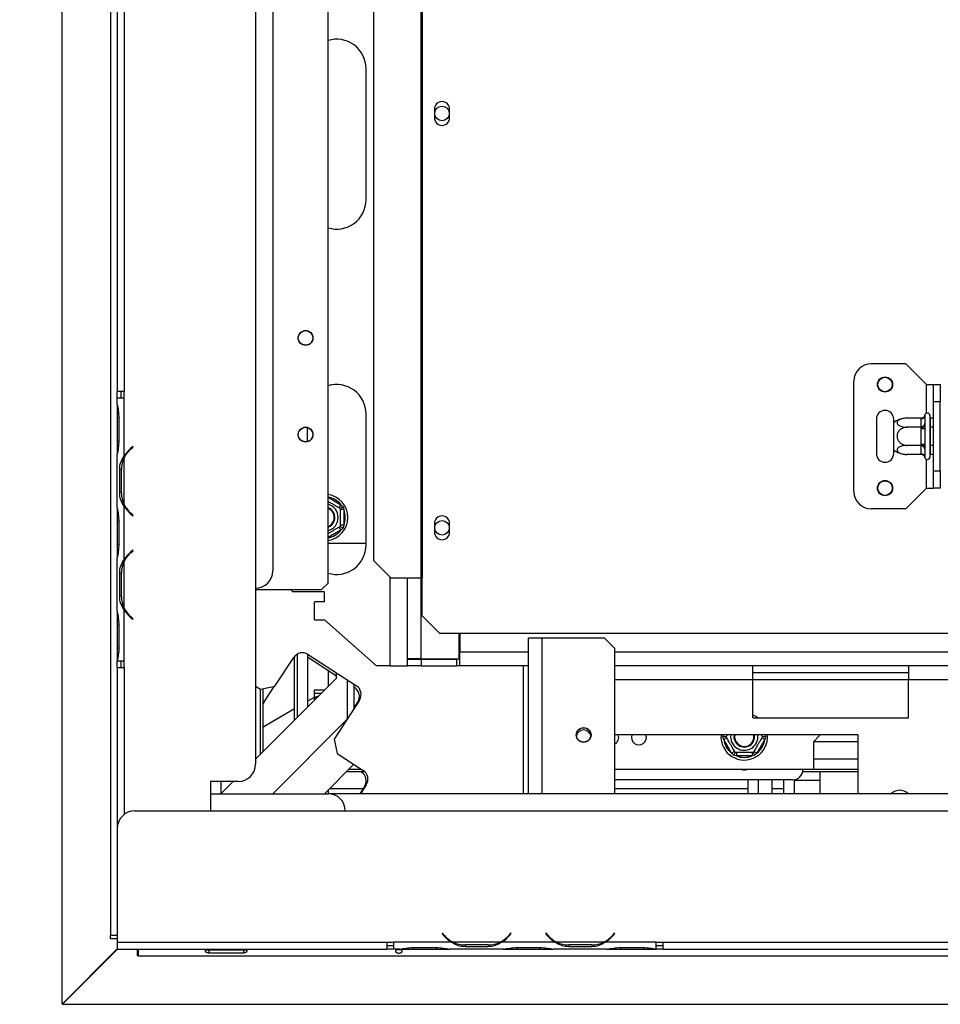
# Model space of a CAD drawing. Units: millimetres. Extents: x 73 to 4778, y 128 to 3787.
# Drawn here: x 630 to 897, y 754 to 1039 of the extents above; entities that cross this region are included whole.
import ezdxf

# ---------------------------------------------------------------- set-up
doc = ezdxf.new("R2010")
doc.units = ezdxf.units.MM
doc.header["$LTSCALE"] = 19
doc.layers.add('FORMAT', color=7, linetype='Continuous')
doc.styles.add('SLDTEXTSTYLE0', font='TXT', dxfattribs={"width": 0.75})
doc.dimstyles.new('SLDDIMSTYLE0', dxfattribs={"dimtxt": 66.5, "dimasz": 62.738, "dimexe": 0, "dimexo": 0.0625, "dimgap": 16.625, "dimtad": 1, "dimrnd": 1e-09, "dimzin": 12, "dimdsep": 46, "dimtxsty": 'SLDTEXTSTYLE0', "dimsah": 1, "dimcen": 0.09, "dimadec": 0, "dimazin": 3, "dimtfac": 1, "dimtofl": 0, "dimtmove": 0, "dimatfit": 3, "dimfxl": 0, "dimfrac": 2, "dimtolj": 1, "dimtzin": 12, "dimarcsym": 0})
doc.dimstyles.new('SLDDIMSTYLE1', dxfattribs={"dimtxt": 66.5, "dimasz": 62.738, "dimexe": 0, "dimexo": 0.0625, "dimgap": 16.625, "dimtad": 1, "dimdec": 0, "dimrnd": 1e-09, "dimzin": 12, "dimdsep": 46, "dimtxsty": 'SLDTEXTSTYLE0', "dimsah": 1, "dimcen": 0.09, "dimadec": 0, "dimazin": 3, "dimtfac": 1, "dimtdec": 0, "dimtofl": 0, "dimtmove": 0, "dimatfit": 3, "dimfxl": 0, "dimfrac": 2, "dimtolj": 1, "dimtzin": 12, "dimarcsym": 0})

# ---------------------------------------------------------------- blocks, each defined once
blk = doc.blocks.new('_D_7')
at = {"layer": 'FORMAT'}
for p, q in [((623.49, 1169.85), (291.98, 1169.85)), ((310.98, 1169.85), (310.98, 754.02)), ((73.9, 1037.78), (73.9, 1058.04)), ((73.9, 1058.04), (211.48, 1058.04)), ((211.48, 1058.04), (211.48, 1037.78)), ((89.49, 1002.96), (195.89, 939.12)), ((73.9, 833.45), (73.9, 813.19)), ((211.48, 813.19), (211.48, 833.45)), ((73.9, 813.19), (211.48, 813.19)), ((623.59, 754.02), (291.98, 754.02))]:
    blk.add_line(p, q, dxfattribs=at)
for points in [[(310.98, 1169.85), (301.33, 1107.11), (320.63, 1107.11)], [(310.98, 754.02), (320.63, 816.76), (301.33, 816.76)]]:
    blk.add_solid(points, dxfattribs=at)
at = {"layer": 'FORMAT', "attachment_point": 1, "rotation": 90, "style": 'SLDTEXTSTYLE0'}
for s, insert, char_height in [('"', (104.58, 1010.34), 66.5), ('8', (142.9, 971.04), 53.2), ('416', (225.25, 861.91), 66.5), ('3', (74.11, 931.73), 53.2), ('16', (104.58, 833.45), 66.5)]:
    blk.add_mtext(s, dxfattribs=dict(at, insert=insert, char_height=char_height))
blk = doc.blocks.new('_D_8')
at = {"layer": 'FORMAT'}
for p, q in [((345.91, 1077.43), (345.91, 1097.7)), ((345.91, 1097.7), (483.49, 1097.7)), ((483.49, 1097.7), (483.49, 1077.43)), ((1470.99, 1083.02), (563.99, 1083.02)), ((582.99, 754.02), (582.99, 1083.02)), ((361.5, 1003.3), (467.9, 939.46)), ((345.91, 794.49), (345.91, 774.23)), ((483.49, 774.23), (483.49, 794.49)), ((345.91, 774.23), (483.49, 774.23)), ((623.59, 754.02), (563.99, 754.02))]:
    blk.add_line(p, q, dxfattribs=at)
for points in [[(582.99, 1083.02), (573.33, 1020.28), (592.64, 1020.28)], [(582.99, 754.02), (592.64, 816.76), (573.33, 816.76)]]:
    blk.add_solid(points, dxfattribs=at)
at = {"layer": 'FORMAT', "attachment_point": 1, "rotation": 90, "style": 'SLDTEXTSTYLE0'}
for s, insert, char_height in [('"', (376.59, 1050), 66.5), ('16', (414.91, 971.38), 53.2), ('329', (497.26, 862.26), 66.5), ('15', (346.12, 892.77), 53.2), ('12', (376.59, 794.49), 66.5)]:
    blk.add_mtext(s, dxfattribs=dict(at, insert=insert, char_height=char_height))

msp = doc.modelspace()

# ---------------------------------------------------------------- linework, layer by layer
at = {"color": 7, "linetype": 'Continuous', "lineweight": 25}
for p, q in [((719.488, 876.021), (719.488, 1280.521)), ((746.32, 1264.521), (746.32, 877.521)), ((746.738, 1264.521), (746.738, 877.521)), ((732.693, 1259.521), (732.693, 882.521)), ((698.488, 1233.532), (698.488, 823.532)), ((703.488, 1177.532), (703.488, 879.532)), ((642.488, 754.057), (642.488, 1169.851)), ((656.488, 1169.851), (656.488, 774.021)), ((658.488, 1125.532), (658.488, 931.532)), ((660.488, 1125.532), (660.488, 931.532)), ((730.488, 987.021), (730.488, 1025.021)), ((750.288, 1013.271), (750.288, 1010.771)), ((754.688, 1010.771), (754.688, 1013.271)), ((886.738, 939.521), (876.738, 939.521)), ((892.738, 933.521), (886.738, 939.521)), ((871.738, 902.521), (871.738, 934.521)), ((892.738, 933.521), (894.738, 933.521)), ((894.738, 933.521), (896.738, 933.521)), ((894.738, 928.521), (894.738, 933.521)), ((896.738, 933.521), (896.738, 928.521)), ((660.488, 931.532), (658.488, 931.532)), ((658.488, 929.532), (658.488, 931.532)), ((659.488, 931.532), (659.488, 929.532)), ((660.488, 929.532), (660.488, 931.532)), ((658.484, 927.766), (658.484, 929.532)), ((660.484, 929.532), (658.484, 929.532)), ((658.484, 927.766), (658.484, 927.338)), ((658.484, 927.338), (658.484, 923.864)), ((660.484, 912.766), (660.484, 929.532)), ((660.488, 929.532), (660.484, 929.532)), ((896.738, 928.521), (894.738, 928.521)), ((894.738, 908.521), (894.738, 928.521)), ((896.738, 908.521), (896.738, 928.521)), ((730.488, 887.021), (730.488, 925.021)), ((892.259, 924.697), (892.238, 924.468)), ((892.238, 924.468), (892.238, 922.188)), ((893.738, 924.521), (893.738, 912.521)), ((658.484, 923.864), (658.484, 917.199)), ((658.974, 923.864), (658.974, 917.199)), ((713.488, 921.061), (713.488, 916.982)), ((878.238, 923.521), (878.238, 913.521)), ((883.238, 922.462), (883.238, 923.521)), ((883.238, 914.581), (883.238, 922.462)), ((891.244, 923.775), (887.138, 923.775)), ((891.244, 921.148), (887.138, 921.148)), ((891.238, 923.602), (891.244, 923.775)), ((891.238, 921.322), (891.238, 923.602)), ((891.244, 921.148), (891.238, 921.322)), ((891.238, 920.801), (891.244, 921.148)), ((892.238, 922.188), (892.259, 921.609)), ((892.259, 921.609), (892.238, 920.801)), ((893.838, 923.775), (893.738, 923.891)), ((893.838, 921.148), (893.738, 921.206)), ((893.838, 923.775), (893.838, 921.148)), ((894.738, 923.775), (893.838, 923.775)), ((893.838, 921.148), (893.838, 915.895)), ((894.738, 921.148), (893.838, 921.148)), ((891.238, 916.242), (891.238, 920.801)), ((891.238, 920.801), (892.238, 920.801)), ((892.238, 920.801), (892.238, 916.242)), ((658.484, 917.199), (658.484, 913.726)), ((662.968, 915.532), (662.326, 914.993)), ((662.454, 914.84), (663.096, 915.379)), ((663.096, 915.379), (662.968, 915.532)), ((891.244, 915.895), (887.138, 915.895)), ((891.238, 916.242), (892.238, 916.242)), ((891.244, 915.895), (891.238, 916.242)), ((891.238, 915.721), (891.244, 915.895)), ((891.238, 913.441), (891.238, 915.721)), ((892.238, 916.242), (892.259, 915.434)), ((892.259, 915.434), (892.238, 914.855)), ((893.838, 915.895), (893.738, 915.837)), ((894.738, 915.895), (893.838, 915.895)), ((893.838, 915.895), (893.838, 913.268)), ((658.484, 913.726), (658.484, 913.297)), ((658.484, 897.766), (658.484, 913.297)), ((883.238, 913.521), (883.238, 914.581)), ((891.244, 913.268), (887.138, 913.268)), ((891.244, 913.268), (891.238, 913.441)), ((892.238, 914.855), (892.238, 912.575)), ((892.238, 912.575), (892.259, 912.346)), ((893.738, 913.152), (893.838, 913.268)), ((894.738, 913.268), (893.838, 913.268)), ((660.484, 898.726), (660.484, 912.338)), ((659.828, 908.864), (659.173, 908.864)), ((659.173, 902.199), (659.173, 908.864)), ((659.668, 902.199), (659.668, 908.864)), ((894.738, 908.521), (896.738, 908.521)), ((894.738, 903.521), (894.738, 908.521)), ((896.738, 908.521), (896.738, 903.521)), ((659.828, 902.199), (659.173, 902.199)), ((892.738, 903.521), (886.738, 897.521)), ((892.738, 903.521), (894.738, 903.521)), ((896.738, 903.521), (894.738, 903.521)), ((660.484, 882.766), (660.484, 898.297)), ((722.737, 897.822), (723.237, 898.688)), ((723.237, 898.688), (723.836, 898.109)), ((658.484, 897.812), (658.484, 897.338)), ((658.484, 897.338), (658.484, 893.864)), ((662.326, 896.071), (662.968, 895.532)), ((663.096, 895.685), (662.454, 896.224)), ((662.968, 895.532), (663.096, 895.685)), ((724.038, 897.301), (723.038, 897.301)), ((723.836, 898.109), (724.038, 897.301)), ((724.038, 897.301), (724.038, 892.742)), ((886.738, 897.521), (876.738, 897.521)), ((658.484, 893.864), (658.484, 887.199)), ((658.974, 893.864), (658.974, 887.199)), ((724.038, 892.742), (723.038, 892.742)), ((724.038, 892.742), (723.836, 891.934)), ((750.288, 893.271), (750.288, 890.771)), ((754.688, 890.771), (754.688, 893.271)), ((723.237, 891.355), (722.737, 892.221)), ((723.836, 891.934), (723.237, 891.355)), ((658.484, 887.199), (658.484, 883.726)), ((730.488, 887.521), (719.488, 887.521)), ((662.968, 885.532), (662.326, 884.993)), ((662.454, 884.84), (663.096, 885.379)), ((663.096, 885.379), (662.968, 885.532)), ((658.484, 883.726), (658.484, 883.297)), ((658.484, 867.766), (658.484, 883.297)), ((660.484, 868.726), (660.484, 882.338)), ((732.693, 882.521), (737.665, 877.521)), ((659.173, 872.199), (659.173, 878.864)), ((659.828, 878.864), (659.173, 878.864)), ((659.668, 872.199), (659.668, 878.864)), ((717.488, 874.021), (719.488, 876.021)), ((737.665, 877.521), (746.32, 877.521)), ((742.488, 854.121), (742.488, 877.521)), ((746.32, 877.521), (746.738, 877.521)), ((746.738, 866.521), (746.738, 877.521)), ((717.488, 874.021), (698.488, 874.021)), ((709.3, 873.521), (708.738, 874.021)), ((718.488, 873.521), (709.3, 873.521)), ((718.488, 870.555), (718.488, 873.521)), ((659.828, 872.199), (659.173, 872.199)), ((715.688, 870.555), (715.488, 870.355)), ((715.488, 870.355), (715.488, 865.555)), ((718.488, 870.555), (715.688, 870.555)), ((658.484, 867.766), (658.484, 867.338)), ((658.484, 867.338), (658.484, 863.864)), ((660.484, 853.532), (660.484, 868.297)), ((662.326, 866.071), (662.968, 865.532)), ((663.096, 865.685), (662.454, 866.224)), ((662.968, 865.532), (663.096, 865.685)), ((715.488, 865.555), (715.688, 865.355)), ((715.688, 865.355), (718.488, 865.355)), ((733.488, 852.021), (718.488, 865.355)), ((746.738, 866.521), (751.738, 861.521)), ((658.484, 863.864), (658.484, 857.199)), ((658.974, 863.864), (658.974, 857.199)), ((751.738, 861.521), (1255.738, 861.521)), ((757.488, 854.121), (757.488, 861.521)), ((757.688, 861.521), (757.688, 856.021)), ((777.488, 815.021), (777.488, 860.021)), ((781.488, 860.021), (777.488, 860.021)), ((799.488, 860.021), (781.488, 860.021)), ((802.488, 857.021), (799.488, 860.021)), ((658.484, 857.199), (658.484, 853.726)), ((710.595, 855.472), (710.595, 837.128)), ((757.688, 852.021), (757.688, 856.021)), ((802.488, 815.021), (802.488, 857.021)), ((658.484, 853.726), (658.484, 853.532)), ((658.492, 853.532), (658.484, 853.532)), ((658.488, 851.532), (658.488, 853.532)), ((658.492, 853.532), (660.484, 853.532)), ((659.488, 853.532), (659.488, 851.532)), ((660.484, 853.532), (660.488, 853.532)), ((660.488, 851.532), (660.488, 853.532)), ((704.117, 846.124), (709.551, 854.492)), ((709.793, 854.777), (709.713, 854.716)), ((709.793, 836.326), (709.793, 854.814)), ((713.587, 855.444), (713.587, 840.121)), ((713.587, 854.623), (721.988, 849.168)), ((713.701, 855.374), (727.707, 846.278)), ((742.488, 854.021), (743.235, 854.135)), ((742.488, 854.121), (742.488, 854.021)), ((746.488, 854.121), (742.488, 854.121)), ((742.952, 854.092), (742.488, 854.092)), ((742.488, 852.021), (742.488, 854.021)), ((742.488, 854.021), (746.488, 854.021)), ((746.488, 854.121), (757.488, 854.121)), ((746.488, 854.021), (746.488, 852.021)), ((746.488, 854.021), (756.688, 854.021)), ((756.688, 854.021), (756.688, 852.021)), ((757.688, 854.021), (756.688, 854.021)), ((658.488, 851.532), (658.488, 805.021)), ((658.488, 851.532), (660.488, 851.532)), ((719.488, 850.791), (719.488, 846.021)), ((721.988, 848.521), (721.988, 849.992)), ((737.488, 852.021), (733.488, 852.021)), ((737.488, 852.021), (742.488, 852.021)), ((746.488, 852.021), (742.488, 852.021)), ((746.488, 852.021), (756.688, 852.021)), ((757.688, 852.021), (756.688, 852.021)), ((777.488, 852.021), (757.688, 852.021)), ((842.488, 852.021), (802.488, 852.021)), ((842.488, 848.021), (842.488, 852.021)), ((887.488, 852.021), (842.488, 852.021)), ((887.488, 850.021), (842.488, 850.021)), ((887.488, 852.021), (887.488, 848.021)), ((1092.488, 852.021), (887.488, 852.021)), ((698.488, 825.021), (721.988, 848.521)), ((842.488, 837.021), (842.488, 848.021)), ((887.488, 837.021), (887.488, 848.021)), ((1092.488, 848.021), (887.488, 848.021)), ((698.488, 846.203), (699.967, 845.242)), ((699.881, 845.298), (699.881, 826.415)), ((699.967, 845.242), (704.117, 846.124)), ((700.683, 827.217), (700.683, 845.394)), ((700.894, 841.431), (703.914, 846.081)), ((718.488, 845.021), (715.488, 845.021)), ((715.488, 845.021), (715.488, 844.021)), ((726.988, 846.745), (726.988, 839.663)), ((726.988, 845.921), (727.207, 845.778)), ((700.894, 841.431), (700.683, 841.16)), ((715.488, 842.867), (713.587, 841.77)), ((717.488, 844.021), (715.488, 844.021)), ((715.488, 842.867), (716.528, 843.062)), ((728.589, 842.128), (721.249, 830.826)), ((728.089, 841.628), (726.988, 839.933)), ((709.793, 839.579), (700.683, 834.319)), ((724.874, 836.407), (703.488, 815.021)), ((842.488, 837.021), (887.488, 837.021)), ((721.249, 830.826), (722.131, 826.676)), ((872.988, 832.021), (802.488, 832.021)), ((834.042, 830.721), (833.813, 831.521)), ((834.908, 831.221), (834.042, 830.721)), ((836.321, 826.772), (834.042, 830.721)), ((845.934, 830.721), (843.654, 826.772)), ((845.934, 830.721), (845.068, 831.221)), ((846.163, 831.521), (845.934, 830.721)), ((861.988, 832.021), (859.988, 830.021)), ((859.988, 830.021), (859.988, 822.021)), ((872.988, 830.021), (859.988, 830.021)), ((872.988, 815.021), (872.988, 832.021)), ((837.187, 827.272), (836.321, 826.772)), ((837.708, 826.971), (837.708, 825.971)), ((842.268, 826.971), (842.268, 825.971)), ((843.654, 826.772), (842.788, 827.272)), ((722.131, 826.676), (729.679, 821.774)), ((836.9, 826.174), (836.321, 826.772)), ((837.708, 825.971), (836.9, 826.174)), ((842.268, 825.971), (837.708, 825.971)), ((843.075, 826.174), (842.268, 825.971)), ((843.654, 826.772), (843.075, 826.174)), ((859.988, 825.121), (872.988, 825.121)), ((718.488, 815.021), (726.988, 823.522)), ((730.218, 821.326), (724.793, 821.326)), ((725.595, 822.128), (729.134, 822.128)), ((729.099, 821.326), (729.179, 821.274)), ((859.988, 822.021), (802.488, 822.021)), ((858.988, 821.321), (856.905, 821.321)), ((872.988, 821.326), (856.906, 821.326)), ((861.988, 821.321), (858.988, 821.321)), ((859.988, 822.128), (872.988, 822.128)), ((861.988, 815.021), (861.988, 821.326)), ((685.488, 818.532), (685.488, 810.021)), ((693.488, 818.532), (685.488, 818.532)), ((688.488, 818.532), (688.488, 815.021)), ((688.488, 815.021), (691.998, 818.532)), ((853.988, 819.021), (802.488, 819.021)), ((840.988, 819.021), (840.988, 815.021)), ((847.988, 819.021), (847.988, 815.021)), ((851.488, 815.021), (851.488, 819.021)), ((854.488, 815.021), (854.488, 819.063)), ((861.988, 818.821), (854.488, 818.821)), ((719.488, 816.021), (719.488, 815.021)), ((719.988, 816.521), (729.67, 816.521)), ((730.061, 817.124), (728.696, 815.021)), ((730.561, 817.624), (728.871, 815.021)), ((802.488, 816.521), (840.988, 816.521)), ((847.988, 816.521), (851.488, 816.521)), ((685.488, 815.021), (719.488, 815.021)), ((1297.988, 815.021), (719.488, 815.021)), ((663.488, 810.021), (2316.488, 810.021)), ((658.488, 805.021), (658.488, 772.021)), ((656.488, 774.021), (658.488, 774.021)), ((656.488, 773.021), (656.488, 774.021)), ((658.488, 773.021), (656.488, 773.021)), ((752.641, 774.63), (752.488, 774.501)), ((752.488, 774.501), (753.027, 773.859)), ((753.18, 773.988), (752.641, 774.63)), ((772.335, 774.63), (771.796, 773.988)), ((771.949, 773.859), (772.488, 774.501)), ((772.488, 774.501), (772.335, 774.63)), ((782.641, 774.63), (782.488, 774.501)), ((782.488, 774.501), (783.027, 773.859)), ((783.18, 773.988), (782.641, 774.63)), ((802.335, 774.63), (801.796, 773.988)), ((801.949, 773.859), (802.488, 774.501)), ((802.488, 774.501), (802.335, 774.63)), ((642.488, 754.057), (658.488, 770.057)), ((658.588, 770.021), (642.588, 754.021)), ((658.488, 772.021), (736.488, 772.021)), ((658.488, 772.021), (658.488, 770.021)), ((658.488, 770.021), (736.488, 770.021)), ((664.288, 768.021), (664.288, 770.021)), ((664.488, 770.021), (664.488, 768.021)), ((736.488, 772.021), (738.488, 772.021)), ((736.488, 772.021), (736.488, 770.021)), ((736.488, 771.021), (738.488, 771.021)), ((738.488, 770.021), (736.488, 770.021)), ((738.488, 772.021), (738.488, 772.018)), ((755.253, 772.018), (738.488, 772.018)), ((738.488, 772.018), (738.488, 770.018)), ((740.253, 770.018), (738.488, 770.018)), ((740.211, 770.018), (740.682, 770.018)), ((740.682, 770.018), (744.155, 770.018)), ((744.155, 770.507), (750.821, 770.507)), ((744.155, 770.018), (750.821, 770.018)), ((750.821, 770.018), (754.294, 770.018)), ((754.294, 770.018), (754.722, 770.018)), ((770.253, 770.018), (754.722, 770.018)), ((769.294, 772.018), (755.682, 772.018)), ((759.155, 771.362), (759.155, 770.706)), ((765.821, 771.201), (759.155, 771.201)), ((765.821, 770.706), (759.155, 770.706)), ((765.821, 771.362), (765.821, 770.706)), ((785.253, 772.018), (769.722, 772.018)), ((770.208, 770.018), (770.682, 770.018)), ((770.682, 770.018), (774.155, 770.018)), ((774.155, 770.507), (780.821, 770.507)), ((774.155, 770.018), (780.821, 770.018)), ((780.821, 770.018), (784.294, 770.018)), ((784.294, 770.018), (784.722, 770.018)), ((800.253, 770.018), (784.722, 770.018)), ((799.294, 772.018), (785.682, 772.018)), ((789.155, 771.362), (789.155, 770.706)), ((795.821, 771.201), (789.155, 771.201)), ((795.821, 770.706), (789.155, 770.706)), ((795.821, 771.362), (795.821, 770.706)), ((814.488, 772.018), (799.722, 772.018)), ((800.208, 770.018), (800.682, 770.018)), ((800.682, 770.018), (804.155, 770.018)), ((804.155, 770.507), (810.821, 770.507)), ((804.155, 770.018), (810.821, 770.018)), ((810.821, 770.018), (814.294, 770.018)), ((814.294, 770.018), (814.488, 770.018)), ((814.488, 772.021), (816.488, 772.021)), ((814.488, 772.018), (814.488, 772.021)), ((814.488, 770.025), (814.488, 772.018)), ((814.488, 771.021), (816.488, 771.021)), ((814.488, 770.025), (814.488, 770.018)), ((816.488, 770.021), (814.488, 770.021)), ((816.488, 772.021), (1449.988, 772.021)), ((816.488, 770.021), (816.488, 772.021)), ((816.488, 770.021), (1449.988, 770.021)), ((664.488, 768.021), (664.288, 768.021)), ((664.488, 768.021), (2315.488, 768.021)), ((684.988, 769.702), (684.684, 769.81)), ((684.988, 769.836), (694.988, 769.836)), ((694.988, 769.702), (684.988, 769.702)), ((684.988, 769.702), (684.988, 768.862)), ((694.988, 768.862), (684.988, 768.862)), ((694.988, 769.702), (694.988, 768.862)), ((642.588, 754.021), (2337.388, 754.021)), ((642.988, 754.557), (642.988, 754.421))]:
    msp.add_line(p, q, dxfattribs=at)
at = {"color": 8, "linetype": 'Continuous', "lineweight": 25}
for p, q in [((892.738, 925.229), (892.738, 933.521)), ((658.974, 923.864), (658.484, 923.864)), ((658.974, 917.199), (658.484, 917.199)), ((660.488, 912.773), (660.488, 912.346)), ((892.738, 903.521), (892.738, 911.814)), ((660.488, 898.718), (660.488, 898.29)), ((719.488, 900.853), (723.237, 898.688)), ((658.974, 893.864), (658.484, 893.864)), ((723.237, 891.355), (719.488, 889.19)), ((658.974, 887.199), (658.484, 887.199)), ((660.488, 882.773), (660.488, 882.346)), ((737.488, 852.021), (737.488, 877.7)), ((746.488, 854.121), (746.488, 877.521)), ((662.488, 865.935), (662.488, 866.196)), ((658.974, 863.864), (658.484, 863.864)), ((781.488, 815.021), (781.488, 860.021)), ((658.974, 857.199), (658.484, 857.199)), ((757.488, 856.021), (757.688, 856.021)), ((777.488, 856.021), (757.688, 856.021)), ((1297.988, 856.021), (802.488, 856.021)), ((660.488, 851.532), (660.488, 809.021)), ((775.988, 852.021), (775.988, 815.021)), ((724.988, 848.044), (724.988, 836.583)), ((842.488, 848.021), (802.488, 848.021)), ((887.488, 848.021), (842.488, 848.021)), ((715.488, 844.021), (715.488, 842.867)), ((715.488, 842.867), (715.488, 842.021)), ((833.813, 831.521), (833.956, 832.021)), ((846.02, 832.021), (846.163, 831.521)), ((858.988, 821.326), (858.988, 821.321)), ((843.988, 819.021), (843.988, 815.021)), ((744.155, 770.507), (744.155, 770.018)), ((750.821, 770.507), (750.821, 770.018)), ((755.246, 772.021), (755.674, 772.021)), ((769.302, 772.021), (769.73, 772.021)), ((774.155, 770.507), (774.155, 770.018)), ((780.821, 770.507), (780.821, 770.018)), ((785.246, 772.021), (785.674, 772.021)), ((799.302, 772.021), (799.73, 772.021)), ((804.155, 770.507), (804.155, 770.018)), ((810.821, 770.507), (810.821, 770.018))]:
    msp.add_line(p, q, dxfattribs=at)
at = {"color": 7, "linetype": 'Continuous', "lineweight": 25, "flags": 128}
msp.add_lwpolyline([(843.901, 837.021), (843.363, 837.367), (842.488, 837.791)], dxfattribs=at)
at = {"color": 7, "linetype": 'Continuous', "lineweight": 25}
for centre, radius in [((752.488, 1012.021), 2.1), ((712.988, 947.021), 2.15), ((712.988, 947.021), 2.1), ((880.738, 933.521), 2.2), ((880.738, 933.521), 2.1), ((712.988, 919.021), 2.15), ((712.988, 919.021), 2.1), ((880.738, 903.521), 2.2), ((880.738, 903.521), 2.1), ((752.488, 892.021), 2.1), ((793.488, 832.021), 2.15), ((793.488, 832.021), 2.1)]:
    msp.add_circle(centre, radius, dxfattribs=at)
for centre, radius, start, end in [((721.988, 1025.021), 8.5, 0, 107.10464), ((752.488, 1013.271), 2.2, 0, 180), ((752.488, 1010.771), 2.2, 180, 0), ((721.988, 987.021), 8.5, 252.89536, 0), ((876.738, 934.521), 5, 90, 180), ((721.988, 925.021), 8.5, 0, 107.10464), ((880.738, 923.521), 2.5, 0, 180), ((891.3, 924.54), 0.94, 266.18874, 355.59805), ((892.988, 924.521), 0.75, 0, 166.48705), ((887.138, 917.329), 6.447, 94.84828, 127.22578), ((887.138, 917.329), 6.447, 93.41047, 94.84828), ((891.3, 922.26), 0.94, 266.18874, 355.59805), ((891.3, 914.783), 0.94, 4.40195, 93.81126), ((667.468, 908.864), 8, 130, 150.80841), ((667.468, 908.864), 7.8, 130, 153.55704), ((880.738, 913.521), 2.5, 180, 0), ((887.138, 919.714), 6.447, 232.77422, 265.09511), ((887.138, 919.714), 6.447, 265.09511, 265.55642), ((891.3, 912.503), 0.94, 4.40195, 93.81126), ((892.988, 912.521), 0.75, 193.50512, 360), ((667.468, 908.864), 7.8, 153.55704, 180), ((667.468, 902.199), 7.8, 180, 206.44296), ((718.488, 895.021), 6.75, 278.51962, 81.48038), ((876.738, 902.521), 5, 180, 270), ((667.468, 902.199), 7.8, 206.44296, 230), ((667.468, 902.199), 8, 209.19159, 230), ((718.488, 895.021), 3.94, 284.70133, 75.29867), ((718.488, 895.021), 3, 30, 70.52878), ((718.488, 895.021), 2.9, 290.17127, 69.82873), ((718.488, 895.021), 2.8, 290.92483, 69.07517), ((718.488, 895.021), 3, 289.47122, 30), ((718.488, 895.021), 6, 337.66835, 22.33165), ((752.488, 893.271), 2.2, 0, 180), ((752.488, 890.771), 2.2, 180, 0), ((721.988, 887.021), 8.5, 252.89536, 0), ((667.468, 878.864), 8, 130, 150.80841), ((667.468, 878.864), 7.8, 130, 153.55704), ((667.468, 878.864), 7.8, 153.55704, 180), ((698.488, 879.532), 5, 270, 360), ((667.468, 872.199), 7.8, 180, 206.44296), ((667.468, 872.199), 7.8, 206.44296, 230), ((667.468, 872.199), 8, 209.19159, 230), ((712.067, 852.858), 3, 57, 147), ((725.573, 843.262), 3, 327, 57), ((726.073, 843.762), 3, 327, 57), ((793.488, 831.321), 2.15, 13.57918, 164.77276), ((801.488, 831.321), 2.15, 297.71775, 19.0008), ((809.488, 831.321), 2.15, 160.9992, 19.0008), ((839.988, 831.521), 6.75, 175.75198, 300), ((839.988, 831.521), 6, 187.66835, 232.33165), ((839.988, 831.521), 3.94, 172.71008, 300), ((839.988, 831.521), 3, 170.40593, 9.59407), ((839.988, 831.521), 2.9, 170.07181, 285.01982), ((839.988, 831.521), 2.8, 169.71344, 285.01982), ((839.988, 831.521), 2.8, 285.01982, 10.28656), ((839.988, 831.521), 2.9, 285.01982, 9.92819), ((839.988, 831.521), 3.94, 300, 7.28992), ((839.988, 831.521), 6.75, 300, 4.24802), ((839.988, 831.521), 6, 307.66835, 352.33165), ((839.988, 831.521), 6, 247.66835, 292.33165), ((693.488, 823.532), 5, 270, 0), ((727.545, 818.758), 3, 327, 57), ((728.045, 819.258), 3, 327, 57), ((839.988, 825.021), 3.1, 255.40745, 284.59255), ((853.988, 822.021), 3, 270, 0), ((884.988, 812.521), 3.5, 45.58469, 134.41531), ((719.488, 810.021), 5, 0, 90), ((663.488, 805.021), 5, 90, 180), ((759.155, 779.001), 8, 220, 240.80841), ((759.155, 779.001), 7.8, 220, 243.55704), ((765.821, 779.001), 7.8, 296.44296, 320), ((765.821, 779.001), 8, 299.19159, 320), ((789.155, 779.001), 8, 220, 240.80841), ((789.155, 779.001), 7.8, 220, 243.55704), ((795.821, 779.001), 7.8, 296.44296, 320), ((795.821, 779.001), 8, 299.19159, 320), ((759.155, 779.001), 7.8, 243.55704, 270), ((765.821, 779.001), 7.8, 270, 296.44296), ((789.155, 779.001), 7.8, 243.55704, 270), ((795.821, 779.001), 7.8, 270, 296.44296)]:
    msp.add_arc(centre, radius, start, end, dxfattribs=at)
at = {"color": 8, "linetype": 'Continuous', "lineweight": 25}
for start, end in [(37.66835, 80.40593), (279.59407, 322.33165)]:
    msp.add_arc((718.488, 895.021), 6, start, end, dxfattribs=at)
at = {"color": 7, "linetype": 'Continuous', "lineweight": 25}
for points, knots in [([(658.484, 927.766), (658.578, 927.176), (658.766, 925.996), (658.905, 924.575), (658.974, 923.864)], [0, 0, 0, 0, 0.4997756, 1, 1, 1, 1]), ([(891.244, 923.775), (891.347, 923.786), (891.553, 923.808), (891.832, 923.973), (892.068, 924.223), (892.197, 924.48), (892.247, 924.649), (892.258, 924.695), (892.259, 924.697)], [0, 0, 0, 0, 0.2095327, 0.4184926, 0.6424952, 0.9034901, 0.9958384, 1, 1, 1, 1]), ([(887.138, 921.148), (886.801, 921.118), (886.128, 921.057), (885.213, 920.567), (884.529, 919.832), (884.192, 918.948), (884.202, 918.088), (884.488, 917.32), (885.014, 916.659), (885.77, 916.15), (886.522, 915.92), (886.995, 915.9), (887.138, 915.895)], [0, 0, 0, 0, 0.1157185, 0.2315943, 0.3492626, 0.4554707, 0.5500022, 0.639991, 0.7338656, 0.8369388, 0.9505161, 1, 1, 1, 1]), ([(887.138, 923.775), (886.838, 923.763), (886.177, 923.736), (885.257, 923.504), (884.546, 923.131), (884.249, 922.754), (884.184, 922.394), (884.309, 922.049), (884.73, 921.681), (885.386, 921.385), (886.217, 921.186), (886.835, 921.161), (887.138, 921.148)], [0, 0, 0, 0, 0.1033737, 0.2274024, 0.3456813, 0.4523152, 0.4998294, 0.5945143, 0.6890008, 0.787163, 0.8958903, 1, 1, 1, 1]), ([(891.244, 921.148), (891.347, 921.154), (891.553, 921.165), (891.832, 921.247), (892.068, 921.372), (892.197, 921.501), (892.247, 921.585), (892.258, 921.608), (892.259, 921.609)], [0, 0, 0, 0, 0.2095327, 0.4184926, 0.6424952, 0.9034901, 0.9958384, 1, 1, 1, 1]), ([(658.974, 917.199), (658.904, 916.489), (658.764, 915.07), (658.577, 913.888), (658.484, 913.297)], [0, 0, 0, 0, 0.4999557, 1, 1, 1, 1]), ([(887.138, 915.895), (886.801, 915.879), (886.128, 915.849), (885.213, 915.604), (884.529, 915.236), (884.192, 914.794), (884.202, 914.365), (884.488, 913.98), (885.014, 913.65), (885.77, 913.395), (886.522, 913.28), (886.995, 913.271), (887.138, 913.268)], [0, 0, 0, 0, 0.1157185, 0.2315943, 0.3492626, 0.4554707, 0.5500022, 0.639991, 0.7338656, 0.8369388, 0.9505161, 1, 1, 1, 1]), ([(891.244, 915.895), (891.347, 915.889), (891.553, 915.878), (891.832, 915.796), (892.068, 915.671), (892.197, 915.542), (892.247, 915.458), (892.258, 915.435), (892.259, 915.434)], [0, 0, 0, 0, 0.2095327, 0.4184926, 0.6424952, 0.9034901, 0.9958384, 1, 1, 1, 1]), ([(659.173, 908.864), (659.219, 909.574), (659.31, 910.994), (660.093, 912.175), (660.484, 912.766)], [0, 0, 0, 0, 0.4999557, 1, 1, 1, 1]), ([(892.259, 912.346), (892.258, 912.348), (892.247, 912.394), (892.197, 912.563), (892.068, 912.82), (891.832, 913.07), (891.553, 913.235), (891.347, 913.257), (891.244, 913.268)], [0, 0, 0, 0, 0.0041616, 0.0965099, 0.3575048, 0.5815074, 0.7904673, 1, 1, 1, 1]), ([(660.484, 898.297), (660.092, 898.887), (659.307, 900.068), (659.218, 901.489), (659.173, 902.199)], [0, 0, 0, 0, 0.4997756, 1, 1, 1, 1]), ([(719.488, 899.698), (719.551, 899.662), (719.804, 899.516), (720.401, 899.171), (721.136, 898.746), (721.804, 898.361), (722.376, 898.031), (722.817, 897.776), (723.016, 897.661), (723.033, 897.651), (723.038, 897.648)], [0, 0, 0, 0, 0.0508603, 0.2057712, 0.3436511, 0.4749052, 0.6118269, 0.7621654, 0.9278248, 1, 1, 1, 1]), ([(658.484, 897.766), (658.578, 897.176), (658.766, 895.996), (658.905, 894.575), (658.974, 893.864)], [0, 0, 0, 0, 0.4997756, 1, 1, 1, 1]), ([(723.038, 897.648), (723.047, 897.654), (723.066, 897.665), (723.209, 897.747), (723.425, 897.872), (723.648, 898.001), (723.794, 898.085), (723.834, 898.108), (723.836, 898.109)], [0, 0, 0, 0, 0.2095327, 0.4184926, 0.6424952, 0.9034901, 0.9958384, 1, 1, 1, 1]), ([(723.038, 897.648), (723.038, 897.618), (723.038, 897.557), (723.038, 897.067), (723.038, 896.332), (723.038, 895.448), (723.038, 894.588), (723.038, 893.82), (723.038, 893.159), (723.038, 892.65), (723.038, 892.42), (723.038, 892.4), (723.038, 892.395)], [0, 0, 0, 0, 0.1157185, 0.2315943, 0.3492626, 0.4554707, 0.5500022, 0.639991, 0.7338656, 0.8369388, 0.9505161, 1, 1, 1, 1]), ([(723.038, 892.395), (723.017, 892.382), (722.97, 892.355), (722.568, 892.123), (721.923, 891.751), (721.268, 891.373), (720.646, 891.013), (720.041, 890.664), (719.642, 890.434), (719.443, 890.319)], [0, 0, 0, 0, 0.1500343, 0.3300467, 0.501714, 0.65648, 0.725441, 0.8628645, 1, 1, 1, 1]), ([(723.836, 891.934), (723.834, 891.935), (723.794, 891.958), (723.648, 892.042), (723.425, 892.171), (723.209, 892.296), (723.066, 892.378), (723.047, 892.389), (723.038, 892.395)], [0, 0, 0, 0, 0.00416158, 0.09650991, 0.35750479, 0.58150743, 0.79046733, 1, 1, 1, 1]), ([(658.974, 887.199), (658.904, 886.489), (658.764, 885.07), (658.577, 883.888), (658.484, 883.297)], [0, 0, 0, 0, 0.4999557, 1, 1, 1, 1]), ([(659.173, 878.864), (659.219, 879.574), (659.31, 880.994), (660.093, 882.175), (660.484, 882.766)], [0, 0, 0, 0, 0.4999557, 1, 1, 1, 1]), ([(660.484, 868.297), (660.092, 868.887), (659.307, 870.068), (659.218, 871.489), (659.173, 872.199)], [0, 0, 0, 0, 0.4997756, 1, 1, 1, 1]), ([(658.484, 867.766), (658.578, 867.176), (658.766, 865.996), (658.905, 864.575), (658.974, 863.864)], [0, 0, 0, 0, 0.4997756, 1, 1, 1, 1]), ([(658.974, 857.199), (658.916, 856.539), (658.8, 855.218), (658.595, 854.094), (658.492, 853.532)], [0, 0, 0, 0, 0.4998913, 1, 1, 1, 1]), ([(715.488, 842.867), (715.725, 842.955), (716.199, 843.131), (716.714, 843.335), (716.9, 843.45), (716.944, 843.478)], [0, 0, 0, 0, 0.4327126, 0.8654251, 1, 1, 1, 1]), ([(834.734, 831.521), (834.723, 831.521), (834.701, 831.521), (834.537, 831.521), (834.287, 831.521), (834.029, 831.521), (833.861, 831.521), (833.815, 831.521), (833.813, 831.521)], [0, 0, 0, 0, 0.2095327, 0.4184926, 0.6424952, 0.9034901, 0.9958384, 1, 1, 1, 1]), ([(834.734, 831.521), (834.747, 831.544), (834.771, 831.586), (834.942, 831.881), (835.023, 832.021)], [0, 0, 0, 0, 0.5251554, 1, 1, 1, 1]), ([(837.361, 826.971), (837.349, 826.993), (837.322, 827.039), (837.09, 827.441), (836.717, 828.087), (836.34, 828.741), (835.979, 829.364), (835.634, 829.962), (835.267, 830.598), (834.971, 831.111), (834.772, 831.456), (834.746, 831.5), (834.734, 831.521)], [0, 0, 0, 0, 0.1033737, 0.2274024, 0.3456813, 0.4523152, 0.4998294, 0.5945143, 0.6890008, 0.787163, 0.8958903, 1, 1, 1, 1]), ([(845.242, 831.521), (845.227, 831.495), (845.196, 831.442), (844.951, 831.018), (844.584, 830.382), (844.142, 829.616), (843.712, 828.871), (843.328, 828.206), (842.997, 827.633), (842.743, 827.193), (842.627, 826.993), (842.618, 826.977), (842.615, 826.971)], [0, 0, 0, 0, 0.1157185, 0.2315943, 0.3492626, 0.4554707, 0.5500022, 0.639991, 0.7338656, 0.8369388, 0.9505161, 1, 1, 1, 1]), ([(844.979, 831.978), (845.056, 831.843), (845.209, 831.579), (845.231, 831.54), (845.242, 831.521)], [0, 0, 0, 0, 0.51084776, 1, 1, 1, 1]), ([(846.163, 831.521), (846.161, 831.521), (846.115, 831.521), (845.947, 831.521), (845.689, 831.521), (845.439, 831.521), (845.274, 831.521), (845.253, 831.521), (845.242, 831.521)], [0, 0, 0, 0, 0.0041616, 0.0965099, 0.3575048, 0.5815074, 0.7904673, 1, 1, 1, 1]), ([(837.361, 826.971), (837.356, 826.962), (837.345, 826.943), (837.262, 826.801), (837.137, 826.584), (837.009, 826.361), (836.924, 826.215), (836.901, 826.175), (836.9, 826.174)], [0, 0, 0, 0, 0.20953267, 0.41849257, 0.64249521, 0.90349009, 0.99583842, 1, 1, 1, 1]), ([(842.615, 826.971), (842.584, 826.971), (842.523, 826.971), (842.034, 826.971), (841.299, 826.971), (840.415, 826.971), (839.555, 826.971), (838.786, 826.971), (838.125, 826.971), (837.617, 826.971), (837.386, 826.971), (837.367, 826.971), (837.361, 826.971)], [0, 0, 0, 0, 0.11571854, 0.23159431, 0.34926258, 0.4554707, 0.55000222, 0.63999099, 0.73386558, 0.83693877, 0.95051614, 1, 1, 1, 1]), ([(843.075, 826.174), (843.074, 826.175), (843.051, 826.215), (842.967, 826.361), (842.839, 826.584), (842.714, 826.801), (842.631, 826.943), (842.62, 826.962), (842.615, 826.971)], [0, 0, 0, 0, 0.0041616, 0.0965099, 0.3575048, 0.5815074, 0.7904673, 1, 1, 1, 1]), ([(740.253, 770.018), (740.843, 770.112), (742.024, 770.3), (743.445, 770.438), (744.155, 770.507)], [0, 0, 0, 0, 0.4997756, 1, 1, 1, 1]), ([(750.821, 770.507), (751.53, 770.438), (752.95, 770.298), (754.132, 770.111), (754.722, 770.018)], [0, 0, 0, 0, 0.4999557, 1, 1, 1, 1]), ([(759.155, 770.706), (758.446, 770.752), (757.026, 770.844), (755.844, 771.626), (755.253, 772.018)], [0, 0, 0, 0, 0.4999557, 1, 1, 1, 1]), ([(769.722, 772.018), (769.132, 771.625), (767.952, 770.841), (766.531, 770.751), (765.821, 770.706)], [0, 0, 0, 0, 0.4997756, 1, 1, 1, 1]), ([(770.253, 770.018), (770.843, 770.112), (772.024, 770.3), (773.445, 770.438), (774.155, 770.507)], [0, 0, 0, 0, 0.4997756, 1, 1, 1, 1]), ([(780.821, 770.507), (781.53, 770.438), (782.95, 770.298), (784.132, 770.111), (784.722, 770.018)], [0, 0, 0, 0, 0.4999557, 1, 1, 1, 1]), ([(789.155, 770.706), (788.446, 770.752), (787.026, 770.844), (785.844, 771.626), (785.253, 772.018)], [0, 0, 0, 0, 0.4999557, 1, 1, 1, 1]), ([(799.722, 772.018), (799.132, 771.625), (797.952, 770.841), (796.531, 770.751), (795.821, 770.706)], [0, 0, 0, 0, 0.4997756, 1, 1, 1, 1]), ([(800.253, 770.018), (800.843, 770.112), (802.024, 770.3), (803.445, 770.438), (804.155, 770.507)], [0, 0, 0, 0, 0.4997756, 1, 1, 1, 1]), ([(810.821, 770.507), (811.481, 770.449), (812.802, 770.334), (813.926, 770.128), (814.488, 770.025)], [0, 0, 0, 0, 0.4998913, 1, 1, 1, 1]), ([(684.988, 768.862), (684.841, 768.881), (684.581, 768.916), (684.29, 769.027), (684.131, 769.142), (684.051, 769.234), (684.003, 769.335), (683.99, 769.437), (684.005, 769.532), (684.053, 769.614), (684.133, 769.68), (684.292, 769.753), (684.583, 769.812), (684.842, 769.828), (684.988, 769.836)], [0, 0, 0, 0, 0.1655595, 0.293578, 0.3474648, 0.3976996, 0.4474557, 0.4999932, 0.5529458, 0.6030592, 0.6535355, 0.7075126, 0.8352472, 1, 1, 1, 1]), ([(694.988, 769.836), (695.135, 769.827), (695.395, 769.811), (695.686, 769.752), (695.845, 769.679), (695.925, 769.613), (695.973, 769.532), (695.986, 769.437), (695.971, 769.335), (695.923, 769.233), (695.842, 769.14), (695.684, 769.025), (695.393, 768.915), (695.134, 768.881), (694.988, 768.862)], [0, 0, 0, 0, 0.1655595, 0.293578, 0.3474648, 0.3976996, 0.4474557, 0.4999932, 0.5529458, 0.6030592, 0.6535355, 0.7075126, 0.8352472, 1, 1, 1, 1]), ([(738.988, 769.436), (738.992, 769.473), (739.001, 769.546), (739.074, 769.638), (739.191, 769.711), (739.377, 769.779), (739.647, 769.827), (739.985, 769.841), (740.334, 769.826), (740.609, 769.778), (740.8, 769.708), (740.908, 769.637), (740.973, 769.545), (740.995, 769.437), (740.975, 769.319), (740.904, 769.203), (740.785, 769.094), (740.598, 768.98), (740.327, 768.882), (739.988, 768.851), (739.646, 768.883), (739.377, 768.981), (739.188, 769.094), (739.072, 769.202), (739, 769.32), (738.992, 769.397), (738.988, 769.436)], [0, 0, 0, 0, 0.0295443, 0.0588309, 0.0903576, 0.1261565, 0.1850855, 0.2499457, 0.3125389, 0.3786855, 0.4117034, 0.4415955, 0.4704471, 0.5005606, 0.5296255, 0.5587099, 0.5904026, 0.6267396, 0.6855103, 0.75042, 0.8144325, 0.8743889, 0.9098739, 0.9411707, 0.9703675, 1, 1, 1, 1])]:
    msp.add_open_spline(points, degree=3, knots=knots, dxfattribs=at)

# ---------------------------------------------------------------- dimensions: what is measured, and where the dimension line sits
at = {"layer": 'FORMAT'}
for base, p1, p2, dimstyle, picture, middle in [((310.978, 754.021), (642.488, 1169.851), (642.588, 754.021), 'SLDDIMSTYLE1', '_D_7', (310.978, 935.615)), ((582.985, 1083.021), (642.588, 754.021), (1489.988, 1083.021), 'SLDDIMSTYLE0', '_D_8', (582.985, 935.964))]:
    dim = msp.add_linear_dim(base=base, p1=p1, p2=p2, angle=90, dimstyle=dimstyle, dxfattribs=at)
    dim.commit()
    dim.dimension.update_dxf_attribs({"geometry": picture, "text_midpoint": middle, "dimtype": 160})

doc.saveas('drawing.dxf')
